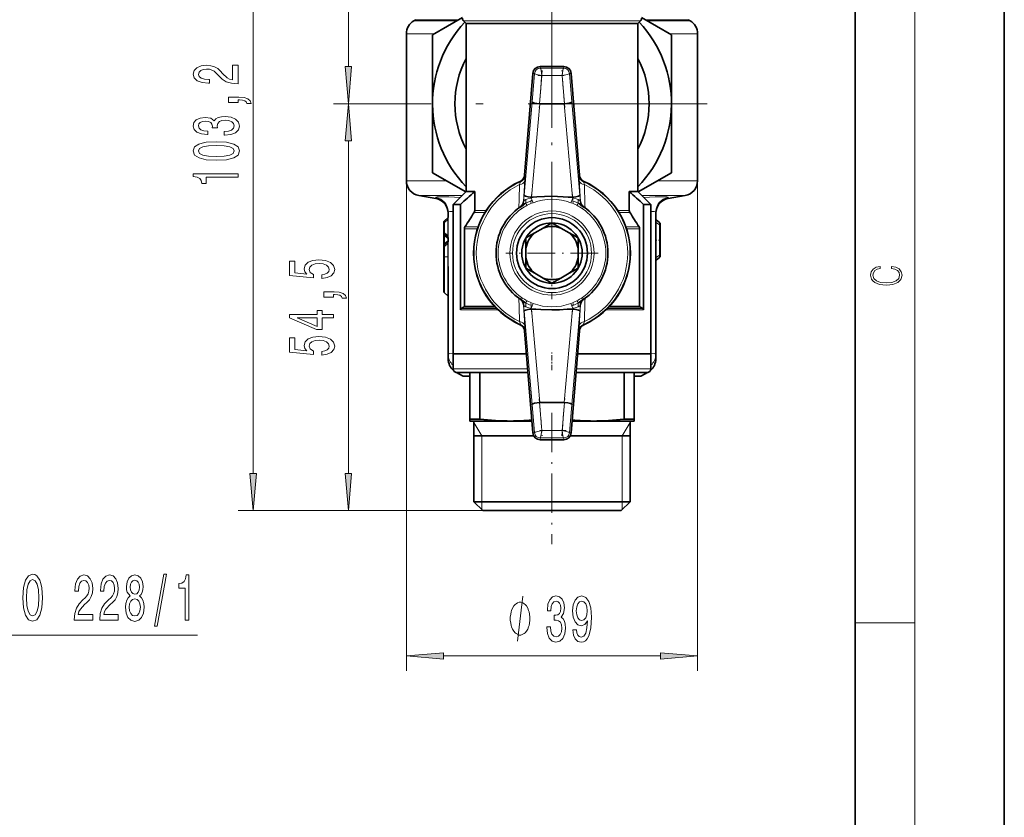
# Model space of a CAD drawing. Extents: x 0 to 210, y 0 to 297.
# Drawn here: x 144 to 210, y 135 to 189 of the extents above; entities that cross this region are included whole.
import ezdxf

# ---------------------------------------------------------------- set-up
doc = ezdxf.new("R2010")
doc.units = 0
doc.linetypes.add('DASHDOT', pattern=[18.5, 12, -3, 0.5, -3])

msp = doc.modelspace()

# ---------------------------------------------------------------- linework, layer by layer
at = {"color": 7, "lineweight": 35}
for p, q in [((210, 0), (210, 297)), ((200, 10), (200, 287)), ((170.580215, 188.894989), (170.455215, 188.822815)), ((171.705215, 187.879822), (173.705078, 189.034439)), ((173.955154, 188.636093), (173.778442, 188.81282)), ((173.955154, 188.636093), (179.705215, 188.636093)), ((173.955154, 177.386017), (173.955154, 188.636093)), ((179.705215, 188.636093), (185.455276, 188.636093)), ((185.455276, 188.636093), (185.631989, 188.81282)), ((185.455276, 177.386017), (185.455276, 188.636093)), ((187.705215, 187.879822), (185.705383, 189.034424)), ((188.830215, 188.894989), (188.955215, 188.822815)), ((169.955215, 187.956802), (169.955215, 178.100113)), ((189.455215, 187.956802), (189.455215, 178.100113)), ((171.705215, 187.879822), (171.705215, 183.261017)), ((187.705215, 187.879822), (187.705215, 183.261017)), ((180.493805, 185.761017), (178.916626, 185.761017)), ((178.418228, 185.301086), (177.869461, 178.47583)), ((181.54097, 178.47583), (180.992203, 185.301086)), ((171.705215, 178.642212), (171.705215, 183.261017)), ((178.869766, 183.261658), (178.885269, 183.261017)), ((178.885269, 183.261017), (180.525162, 183.261017)), ((180.540665, 183.261658), (180.525162, 183.261017)), ((187.705215, 178.642212), (187.705215, 183.261017)), ((171.705215, 178.642212), (173.928055, 177.358856)), ((187.705215, 178.642212), (185.482376, 177.358856)), ((171.928864, 176.91301), (170.78157, 177.115311)), ((173.955215, 177.386017), (173.080124, 176.510925)), ((174.527069, 177.386017), (173.955154, 177.386017)), ((174.527069, 176.104919), (174.527069, 177.386017)), ((178.323471, 177.011658), (178.338974, 177.011017)), ((178.338974, 177.011017), (178.441803, 177.011017)), ((180.968628, 177.011017), (181.071457, 177.011017)), ((181.08696, 177.011658), (181.071457, 177.011017)), ((184.883362, 176.104919), (184.883362, 177.386017)), ((185.455276, 177.386017), (184.883362, 177.386017)), ((185.455215, 177.386017), (186.330307, 176.510925)), ((187.481567, 176.91301), (188.62886, 177.115311)), ((173.569962, 176.510956), (173.080154, 176.510956)), ((173.080154, 166.511017), (173.080154, 176.510956)), ((173.570023, 169.453278), (173.569962, 176.510956)), ((185.840408, 169.453278), (185.840469, 176.510956)), ((186.330276, 176.510956), (185.840469, 176.510956)), ((186.330276, 166.511017), (186.330276, 176.510956)), ((172.508804, 175.430984), (172.73735, 175.622757)), ((172.755219, 175.999588), (172.755219, 175.646454)), ((186.655212, 175.999588), (186.655212, 166.466064)), ((186.897568, 175.306061), (186.674438, 175.480392)), ((172.455215, 174.62471), (172.455215, 175.316071)), ((172.455215, 174.62471), (172.455215, 175.316071)), ((173.840805, 169.713089), (173.840805, 174.888412)), ((178.551682, 174.615753), (179.108749, 174.937378)), ((179.108749, 174.937378), (179.705215, 175.281738)), ((180.301666, 174.937378), (179.705215, 175.281738)), ((180.301666, 174.937378), (180.858765, 174.615738)), ((185.569626, 169.713089), (185.569626, 174.888412)), ((186.955215, 175.187851), (186.955215, 175.057739)), ((186.955215, 175.057739), (186.955215, 173.214294)), ((172.455215, 174.624603), (172.455215, 174.433197)), ((172.455215, 173.892578), (172.455215, 174.433197)), ((172.508804, 174.509811), (172.73735, 174.318024)), ((172.755219, 174.294327), (172.755219, 174.031464)), ((178.551682, 174.615753), (177.955215, 174.271378)), ((177.955215, 173.582642), (177.955215, 174.271378)), ((180.858765, 174.615738), (181.455215, 174.271378)), ((181.455215, 173.582657), (181.455215, 174.271378)), ((172.455215, 173.892578), (172.455215, 173.701172)), ((172.455215, 173.011017), (172.455215, 173.701065)), ((172.508804, 173.815979), (172.73735, 174.007767)), ((177.955215, 172.939392), (177.955215, 173.582642)), ((181.455215, 173.582657), (181.455215, 172.939377)), ((172.455215, 170.705963), (172.455215, 173.011017)), ((177.955215, 172.939392), (177.955215, 172.250656)), ((181.455215, 172.939377), (181.455215, 172.250656)), ((186.897568, 172.965973), (186.674438, 172.791641)), ((186.955215, 173.084183), (186.955215, 173.214294)), ((172.755219, 172.361481), (172.755219, 166.46608)), ((178.551682, 171.906281), (177.955215, 172.250656)), ((180.858765, 171.906296), (181.455215, 172.250656)), ((179.108749, 171.584656), (178.551682, 171.906281)), ((179.108749, 171.584656), (179.705215, 171.240295)), ((180.301666, 171.584656), (179.705215, 171.240295)), ((180.858765, 171.906296), (180.301666, 171.584656)), ((172.508804, 170.591049), (172.73735, 170.399277)), ((173.623978, 169.539886), (173.786484, 169.626495)), ((178.323471, 169.510376), (178.338974, 169.511017)), ((178.338974, 169.511017), (178.441803, 169.511017)), ((180.968628, 169.511017), (181.071457, 169.511017)), ((181.08696, 169.510376), (181.071457, 169.511017)), ((185.786453, 169.539886), (185.623947, 169.626495)), ((177.869461, 168.046204), (178.418228, 161.220947)), ((180.992203, 161.220947), (181.54097, 168.046204)), ((172.755219, 166.1595), (172.755219, 166.46608)), ((173.080154, 166.511017), (177.992889, 166.511017)), ((177.992889, 166.511017), (173.080215, 166.511017)), ((173.080215, 165.511017), (173.080215, 166.511017)), ((181.417542, 166.511017), (186.330276, 166.511017)), ((185.442627, 166.511017), (181.417542, 166.511017)), ((186.330215, 166.511017), (185.442627, 166.511017)), ((186.330215, 165.511017), (186.330215, 166.511017)), ((186.655212, 166.466064), (186.655212, 166.1595)), ((173.705215, 165.033661), (173.310013, 165.261841)), ((176.517715, 165.261017), (173.330215, 165.261017)), ((173.742538, 165.011017), (173.705215, 165.033661)), ((174.205307, 165.011017), (173.742538, 165.011017)), ((174.205215, 165.261017), (174.205215, 162.144989)), ((174.878555, 165.261017), (174.878555, 162.144989)), ((178.093399, 165.261017), (176.517715, 165.261017)), ((185.22612, 165.261017), (181.317032, 165.261017)), ((184.531876, 165.261017), (184.531876, 162.144989)), ((185.667892, 165.011017), (185.205124, 165.011017)), ((185.205215, 165.261017), (185.205215, 162.144989)), ((186.080215, 165.261017), (185.22612, 165.261017)), ((185.667892, 165.011017), (185.705215, 165.033661)), ((185.705215, 165.033661), (186.100418, 165.261841)), ((178.869766, 163.260376), (178.885269, 163.261017)), ((178.885269, 163.261017), (180.525162, 163.261017)), ((180.540665, 163.260376), (180.525162, 163.261017)), ((174.205215, 162.011017), (174.205215, 162.144989)), ((174.878555, 162.144989), (174.205215, 162.144989)), ((174.205215, 162.011017), (176.955215, 162.011017)), ((174.480209, 162.011017), (174.480209, 159.661011)), ((174.480209, 162.011017), (174.480209, 156.598511)), ((174.480209, 162.011017), (174.480209, 156.598511)), ((176.955215, 162.011017), (178.354706, 162.011017)), ((181.055725, 162.011017), (182.455215, 162.011017)), ((182.455215, 162.011017), (185.205215, 162.011017)), ((185.205215, 162.144989), (184.531876, 162.144989)), ((184.930222, 162.011017), (184.930222, 156.598511)), ((185.205215, 162.144989), (185.205215, 162.011017)), ((174.480209, 161.011017), (178.483612, 161.011017)), ((180.926819, 161.011017), (184.930222, 161.011017)), ((178.916626, 160.761017), (180.493805, 160.761017)), ((174.480209, 156.598511), (177.092712, 156.598511)), ((175.067719, 156.011017), (174.480209, 156.598511)), ((175.067719, 156.011017), (174.480209, 156.598511)), ((177.092712, 156.598511), (179.705215, 156.598511)), ((184.230194, 156.598511), (179.705215, 156.598511)), ((184.230194, 156.598511), (184.930222, 156.598511)), ((184.342712, 156.011017), (184.930222, 156.598511)), ((175.067719, 156.011017), (177.386459, 156.011017)), ((177.386459, 156.011017), (183.721405, 156.011017)), ((183.721405, 156.011017), (184.342712, 156.011017))]:
    msp.add_line(p, q, dxfattribs=at)
at = {"color": 7, "lineweight": 13}
for p, q in [((204, 6), (204, 291)), ((159.687881, 158.501495), (159.687881, 205.120529)), ((166.065811, 185.751511), (166.065811, 205.120529)), ((170.455215, 188.822815), (173.338547, 188.822815)), ((170.580215, 188.894989), (173.463547, 188.894989)), ((173.778442, 188.81282), (179.705215, 188.81282)), ((179.705215, 188.81282), (185.631989, 188.81282)), ((185.946884, 188.894989), (188.830215, 188.894989)), ((186.071884, 188.822815), (188.955215, 188.822815)), ((169.955215, 187.956802), (171.838547, 187.956802)), ((187.571869, 187.956802), (189.455215, 187.956802)), ((178.916626, 185.761017), (178.916626, 185.6474)), ((180.493805, 185.6474), (178.916626, 185.6474)), ((180.493805, 185.761017), (180.493805, 185.6474)), ((178.531479, 185.291977), (178.37915, 183.397369)), ((178.418228, 185.301086), (178.531479, 185.291977)), ((179.021393, 185.147476), (178.869766, 183.261658)), ((180.389038, 185.147476), (179.021393, 185.147476)), ((180.540665, 183.261658), (180.389038, 185.147476)), ((180.992203, 185.301086), (180.878952, 185.291977)), ((181.031281, 183.397369), (180.878952, 185.291977)), ((178.37915, 183.397369), (177.83284, 177.147369)), ((181.031281, 183.397369), (181.577591, 177.147369)), ((171.580215, 183.261017), (165.065811, 183.261017)), ((169.305237, 183.261017), (165.065811, 183.261017)), ((178.885269, 183.261017), (178.338974, 177.011017)), ((180.525162, 183.261017), (181.071457, 177.011017)), ((166.065811, 158.501495), (166.065811, 180.770538)), ((169.955215, 178.100113), (169.955215, 145.272034)), ((172.644165, 178.100113), (169.955215, 178.100113)), ((177.602371, 178.037201), (177.574066, 178.059006)), ((177.792496, 176.720871), (177.884918, 178.126389)), ((177.899246, 178.454681), (177.869461, 178.47583)), ((181.511185, 178.454681), (181.54097, 178.47583)), ((181.617935, 176.720871), (181.525513, 178.126389)), ((181.80806, 178.037201), (181.836365, 178.059006)), ((189.455215, 178.100113), (186.766266, 178.100113)), ((189.455215, 178.100113), (189.455215, 145.272034)), ((173.684509, 177.115311), (170.78157, 177.115311)), ((171.928864, 176.91301), (171.920456, 176.98439)), ((177.798904, 176.725266), (177.83284, 177.147369)), ((178.319931, 176.967728), (178.323471, 177.011658)), ((178.386917, 176.788483), (178.319931, 176.967728)), ((178.443695, 176.636536), (178.386917, 176.788483)), ((180.966736, 176.636536), (181.023514, 176.788483)), ((181.023514, 176.788483), (181.0905, 176.967728)), ((181.08696, 177.011658), (181.0905, 176.967728)), ((181.611526, 176.725266), (181.577591, 177.147369)), ((188.62886, 177.115311), (185.725906, 177.115311)), ((187.489975, 176.98439), (187.481567, 176.91301)), ((175.292206, 176.104919), (174.527069, 176.104919)), ((177.588074, 176.356018), (177.609482, 176.324738)), ((177.609482, 176.324738), (177.67067, 176.235275)), ((177.798904, 176.725266), (177.792496, 176.720871)), ((178.045013, 176.459351), (177.933578, 176.602264)), ((181.365417, 176.459351), (181.476852, 176.602264)), ((181.617935, 176.720871), (181.611526, 176.725266)), ((181.800949, 176.324738), (181.739761, 176.235275)), ((181.822357, 176.356018), (181.800949, 176.324738)), ((184.883362, 176.104919), (184.118225, 176.104919)), ((172.508804, 175.316071), (172.738678, 175.508957)), ((172.738678, 175.508957), (172.7565, 175.508957)), ((172.738678, 175.508957), (172.738678, 174.431824)), ((172.755219, 175.646454), (172.7565, 175.508957)), ((172.7565, 175.508957), (172.7565, 174.431824)), ((174.489914, 175.979919), (175.214111, 175.979919)), ((184.19632, 175.979919), (184.920517, 175.979919)), ((186.674438, 175.480392), (186.674438, 175.298599)), ((172.455215, 175.316071), (172.508804, 175.316071)), ((172.508804, 174.62471), (172.508804, 175.316071)), ((174.713821, 174.888412), (173.840805, 174.888412)), ((173.877228, 175.013412), (174.756317, 175.013412)), ((184.654114, 175.013412), (185.533203, 175.013412)), ((185.569626, 174.888412), (184.696609, 174.888412)), ((186.674438, 175.298599), (186.674438, 172.973434)), ((186.897568, 175.15506), (186.674438, 175.298599)), ((186.897568, 175.306061), (186.897568, 175.15506)), ((186.897568, 175.15506), (186.897568, 173.116974)), ((172.455215, 174.62471), (172.508804, 174.62471)), ((172.455215, 174.433197), (172.508804, 174.433197)), ((172.508804, 174.62471), (172.738678, 174.431824)), ((172.508804, 173.892578), (172.508804, 174.433197)), ((172.508804, 174.433197), (172.73735, 174.241425)), ((172.73735, 174.084366), (172.73735, 174.241425)), ((172.73735, 174.241425), (172.755219, 174.241425)), ((172.738678, 174.431824), (172.7565, 174.431824)), ((172.7565, 174.431824), (172.755219, 174.294327)), ((172.455215, 173.892578), (172.508804, 173.892578)), ((172.455215, 173.701065), (172.508804, 173.701065)), ((172.508804, 173.892578), (172.73735, 174.084366)), ((172.508804, 173.701065), (172.738678, 173.893951)), ((172.508804, 173.011017), (172.508804, 173.701065)), ((172.73735, 174.084366), (172.755219, 174.084366)), ((172.738678, 173.893951), (172.7565, 173.893951)), ((172.738678, 173.893951), (172.738678, 173.011017)), ((172.755219, 174.031464), (172.7565, 173.893951)), ((172.7565, 173.893951), (172.7565, 173.011017)), ((172.455215, 173.011017), (172.508804, 173.011017)), ((172.508804, 170.591049), (172.508804, 173.011017)), ((172.508804, 173.011017), (172.738678, 173.011017)), ((172.738678, 173.011017), (172.73735, 172.370865)), ((172.738678, 173.011017), (172.7565, 173.011017)), ((172.7565, 173.011017), (172.755219, 172.361481)), ((186.897568, 173.116974), (186.674438, 172.973434)), ((186.674438, 172.973434), (186.674438, 172.791641)), ((186.897568, 172.965973), (186.897568, 173.116974)), ((172.73735, 170.399277), (172.73735, 172.370865)), ((177.588074, 170.166016), (177.609482, 170.197296)), ((177.609482, 170.197296), (177.67067, 170.286758)), ((181.800949, 170.197296), (181.739761, 170.286758)), ((181.822357, 170.166016), (181.800949, 170.197296)), ((173.623978, 169.539886), (176.00174, 169.539886)), ((173.786484, 169.626495), (175.916718, 169.626495)), ((175.835495, 169.713089), (173.840805, 169.713089)), ((177.884918, 168.39563), (177.792496, 169.801224)), ((177.792496, 169.801163), (177.798904, 169.796768)), ((177.798904, 169.796768), (177.83284, 169.374664)), ((178.045013, 170.062683), (177.933578, 169.919769)), ((178.386917, 169.733536), (178.319931, 169.554306)), ((178.323471, 169.510376), (178.319931, 169.554306)), ((178.885269, 163.261017), (178.338974, 169.511017)), ((178.443695, 169.885483), (178.386917, 169.733536)), ((180.525162, 163.261017), (181.071457, 169.511017)), ((180.966736, 169.885483), (181.023514, 169.733536)), ((181.023514, 169.733536), (181.0905, 169.554306)), ((181.08696, 169.510376), (181.0905, 169.554306)), ((181.365417, 170.062683), (181.476852, 169.919769)), ((181.525513, 168.39563), (181.617935, 169.801163)), ((181.611526, 169.796768), (181.577591, 169.374664)), ((181.611526, 169.796768), (181.617935, 169.801163)), ((183.408691, 169.539886), (185.786453, 169.539886)), ((183.493713, 169.626495), (185.623947, 169.626495)), ((185.569626, 169.713089), (183.574936, 169.713089)), ((176.090851, 169.453278), (173.569962, 169.453278)), ((178.37915, 163.124664), (177.83284, 169.374664)), ((181.031281, 163.124664), (181.577591, 169.374664)), ((185.840469, 169.453278), (183.31958, 169.453278)), ((177.602371, 168.484833), (177.574066, 168.463028)), ((181.80806, 168.484833), (181.836365, 168.463028)), ((177.899246, 168.067352), (177.869461, 168.046204)), ((181.511185, 168.067352), (181.54097, 168.046204)), ((172.756577, 166.477051), (172.755219, 166.466064)), ((186.655212, 166.466064), (186.653854, 166.477051)), ((176.392715, 165.511017), (173.080215, 165.511017)), ((173.705215, 165.033661), (174.205292, 165.033661)), ((178.073288, 165.511017), (176.392715, 165.511017)), ((185.442627, 165.511017), (181.337143, 165.511017)), ((185.205124, 165.033661), (185.705215, 165.033661)), ((186.330215, 165.511017), (185.442627, 165.511017)), ((178.37915, 163.124664), (178.531479, 161.230042)), ((178.869766, 163.260376), (179.021393, 161.374542)), ((180.389038, 161.374542), (180.540665, 163.260376)), ((180.878952, 161.230042), (181.031281, 163.124664)), ((175.005219, 161.011017), (174.480209, 161.920349)), ((184.405212, 161.011017), (184.930222, 161.920349)), ((175.005219, 161.011017), (175.005219, 156.598511)), ((178.418228, 161.220947), (178.531479, 161.230042)), ((179.021393, 161.374542), (180.389038, 161.374542)), ((180.992203, 161.220947), (180.878952, 161.230042)), ((184.405212, 161.011017), (184.405212, 156.598511)), ((178.916626, 160.874634), (180.493805, 160.874634)), ((178.916626, 160.761017), (178.916626, 160.874634)), ((180.493805, 160.761017), (180.493805, 160.874634)), ((175.005219, 156.598511), (175.005219, 156.073532)), ((184.405212, 156.598511), (184.405212, 156.073532)), ((175.067719, 156.011017), (158.687881, 156.011017)), ((175.067719, 156.011017), (165.065811, 156.011017)), ((200, 148.5), (204, 148.5)), ((131.672714, 147.674438), (155.967682, 147.674438)), ((172.445709, 146.272034), (186.964722, 146.272034))]:
    msp.add_line(p, q, dxfattribs=at)
at = {"color": 7, "linetype": 'DASHDOT', "lineweight": 13}
for p, q in [((179.705215, 193.660995), (179.705215, 172.861038)), ((190.105194, 183.261017), (169.305237, 183.261017))]:
    msp.add_line(p, q, dxfattribs=at)
at = {"color": 7, "linetype": 'DASHDOT', "lineweight": 13, "ltscale": 0.053787}
msp.add_line((179.705215, 188.810303), (179.705215, 190.961777), dxfattribs=at)
at = {"color": 7, "linetype": 'DASHDOT', "lineweight": 13, "ltscale": 0.375936}
msp.add_line((179.705215, 174.851791), (179.705215, 189.889221), dxfattribs=at)
at = {"color": 7, "linetype": 'DASHDOT', "lineweight": 13, "ltscale": 0.062288}
for p, q in [((179.049576, 185.498016), (178.849899, 183.014526)), ((180.560532, 183.014526), (180.360855, 185.498016)), ((178.849899, 163.507507), (179.049576, 161.024017))]:
    msp.add_line(p, q, dxfattribs=at)
at = {"color": 7, "linetype": 'DASHDOT', "lineweight": 13, "ltscale": 0.047315}
msp.add_line((178.758911, 185.147476), (180.65152, 185.147476), dxfattribs=at)
at = {"color": 7, "linetype": 'DASHDOT', "lineweight": 13, "ltscale": 0.013884}
for p, q in [((178.293503, 176.639069), (178.338013, 177.192627)), ((181.072418, 177.192627), (181.116928, 176.639069)), ((178.338013, 169.329407), (178.293503, 169.882965)), ((181.116928, 169.882965), (181.072418, 169.329407))]:
    msp.add_line(p, q, dxfattribs=at)
at = {"color": 7, "linetype": 'DASHDOT', "lineweight": 13, "ltscale": 0.154375}
for p, q in [((179.705215, 176.348511), (179.705215, 170.173523)), ((182.792709, 173.261017), (176.617722, 173.261017))]:
    msp.add_line(p, q, dxfattribs=at)
at = {"color": 7, "linetype": 'DASHDOT', "lineweight": 13, "ltscale": 0.009}
msp.add_line((186.625214, 174.136017), (186.985214, 174.136017), dxfattribs=at)
at = {"color": 7, "linetype": 'DASHDOT', "lineweight": 13, "ltscale": 0.006896}
msp.add_line((172.485809, 173.011017), (172.761658, 173.011017), dxfattribs=at)
at = {"color": 7, "linetype": 'DASHDOT', "lineweight": 13, "ltscale": 0.03}
msp.add_line((179.705215, 165.411011), (179.705215, 166.611023), dxfattribs=at)
at = {"color": 7, "linetype": 'DASHDOT', "lineweight": 13, "ltscale": 0.062314}
msp.add_line((180.36084, 161.023926), (180.560608, 163.508484), dxfattribs=at)
at = {"color": 7, "linetype": 'DASHDOT', "lineweight": 13, "ltscale": 0.219613}
msp.add_line((179.705215, 162.552292), (179.705215, 153.767792), dxfattribs=at)
at = {"color": 7, "linetype": 'DASHDOT', "lineweight": 13, "ltscale": 0.047323}
msp.add_line((180.65155, 161.374542), (178.758636, 161.374542), dxfattribs=at)
at = {"color": 7, "lineweight": 13}
for points in [[(158.687881, 184.600937), (158.687881, 185.838104), (158.316132, 185.838104), (158.316132, 184.860291), (158.112946, 184.914764), (157.944366, 185.008133), (157.637451, 185.296036), (157.507767, 185.449051), (157.321884, 185.620239), (157.105743, 185.742142), (156.850708, 185.812164), (156.561081, 185.838104), (156.197968, 185.794006), (155.912659, 185.672119), (155.73111, 185.485367), (155.66626, 185.244156), (155.739746, 184.995163), (155.942932, 184.805832), (156.267136, 184.683929), (156.695084, 184.642426), (156.7556, 184.642426), (156.7556, 184.878448), (156.721024, 184.878448), (156.427078, 184.901794), (156.210938, 184.971817), (156.072601, 185.083344), (156.025055, 185.231186), (156.068283, 185.381622), (156.176361, 185.493149), (156.34494, 185.565765), (156.556763, 185.591705), (156.7556, 185.573547), (156.924194, 185.524277), (157.071167, 185.441269), (157.200851, 185.327148), (157.339172, 185.174133), (157.607193, 184.919952), (157.892487, 184.740982), (158.238312, 184.634644), (158.674911, 184.600937)], [(165.847916, 185.751511), (166.065811, 183.261017), (166.283707, 185.751511)], [(158.687881, 183.34343), (158.687881, 183.517212), (158.77002, 183.517212), (158.977509, 183.504242), (159.124481, 183.462738), (159.219574, 183.390121), (159.267136, 183.281189), (159.561081, 183.281189), (159.491913, 183.460159), (159.33197, 183.592422), (159.076935, 183.672836), (158.735428, 183.701355), (158.039459, 183.701355), (158.039459, 183.34343)], [(166.283707, 180.770538), (166.065811, 183.261017), (165.847916, 180.770538)], [(157.745514, 181.15741), (157.775772, 181.15741), (158.190765, 181.198914), (158.501999, 181.320816), (158.700851, 181.512741), (158.774338, 181.766922), (158.700851, 182.036667), (158.510651, 182.238968), (158.208054, 182.368652), (157.819, 182.415344), (157.563965, 182.394592), (157.356476, 182.337524), (157.196533, 182.244156), (157.079819, 182.119659), (156.846375, 182.288254), (156.474625, 182.3479), (156.137451, 182.309006), (155.882401, 182.197479), (155.722458, 182.015915), (155.66626, 181.766922), (155.735428, 181.533493), (155.925629, 181.354538), (156.228226, 181.237823), (156.630249, 181.198914), (156.660507, 181.198914), (156.660507, 181.429749), (156.38385, 181.4505), (156.184998, 181.517929), (156.063965, 181.626862), (156.020737, 181.779892), (156.055313, 181.914764), (156.146088, 182.013321), (156.29306, 182.072983), (156.491913, 182.096313), (156.703735, 182.072983), (156.846375, 182.010727), (156.932831, 181.901794), (156.958771, 181.753952), (156.954453, 181.652802), (157.295944, 181.652802), (157.287308, 181.779892), (157.326202, 181.943298), (157.429962, 182.065201), (157.598541, 182.137817), (157.819, 182.163757), (158.069733, 182.135223), (158.2556, 182.060013), (158.372314, 181.940704), (158.411224, 181.782486), (158.367996, 181.61908), (158.238312, 181.499771), (158.030823, 181.424561), (157.745514, 181.396027)], [(157.222458, 179.474564), (157.901138, 179.513458), (158.385284, 179.635361), (158.67923, 179.829895), (158.774338, 180.09964), (158.67923, 180.366776), (158.385284, 180.56131), (157.901138, 180.680618), (157.222458, 180.722107), (156.548111, 180.680618), (156.280106, 180.631332), (156.059631, 180.56131), (155.765686, 180.366776), (155.66626, 180.09964), (155.765686, 179.829895), (156.063965, 179.635361), (156.548111, 179.513458)], [(157.222458, 179.723557), (156.699402, 179.744308), (156.323334, 179.809143), (156.102875, 179.925858), (156.025055, 180.09964), (156.102875, 180.270813), (156.323334, 180.387527), (156.699402, 180.452377), (157.222458, 180.473114), (157.749847, 180.452377), (158.125916, 180.387527), (158.346375, 180.270813), (158.419876, 180.09964), (158.346375, 179.925858), (158.125916, 179.809143), (157.749847, 179.744308)], [(158.687881, 178.341568), (158.687881, 178.577591), (155.66626, 178.577591), (155.66626, 178.401215), (155.929962, 178.354538), (156.107193, 178.261154), (156.210938, 178.118515), (156.245514, 177.921387), (156.552429, 177.921387), (156.552429, 178.341568)], [(164.283386, 171.55986), (164.637863, 171.616928), (164.91452, 171.744019), (165.087433, 171.930756), (165.152267, 172.169373), (165.074463, 172.431335), (164.86264, 172.63623), (164.525467, 172.765915), (164.093185, 172.815201), (163.691177, 172.771103), (163.37561, 172.646606), (163.17244, 172.452087), (163.098953, 172.2005), (163.150818, 172.005981), (163.293472, 171.855545), (162.485123, 171.928162), (162.485123, 172.716644), (162.130646, 172.716644), (162.130646, 171.754395), (163.721436, 171.61174), (163.721436, 171.819229), (163.518265, 171.969666), (163.444778, 172.161591), (163.492325, 172.327591), (163.630646, 172.454681), (163.842468, 172.53508), (164.114807, 172.563614), (164.387131, 172.53508), (164.598953, 172.452087), (164.732956, 172.324997), (164.780502, 172.161591), (164.750244, 172.024124), (164.650818, 171.917786), (164.495209, 171.839981), (164.283386, 171.801071)], [(202.439102, 172.234772), (202.669983, 172.193054), (202.842438, 172.099167), (202.948151, 171.959396), (202.984299, 171.779984), (202.925888, 171.563004), (202.753433, 171.400284), (202.469696, 171.295975), (202.085831, 171.260513), (201.707535, 171.295975), (201.432144, 171.398193), (201.262466, 171.558838), (201.204056, 171.775803), (201.237427, 171.946884), (201.332016, 172.082489), (201.482224, 172.176361), (201.676941, 172.220169), (201.676941, 172.355774), (201.415466, 172.30571), (201.215179, 172.186798), (201.087219, 172.007385), (201.039932, 171.775803), (201.112259, 171.504593), (201.198486, 171.391937), (201.3181, 171.295975), (201.646332, 171.164536), (201.854965, 171.129074), (202.088623, 171.118637), (202.327835, 171.129074), (202.536453, 171.164536), (202.870255, 171.293884), (203.078888, 171.500427), (203.148422, 171.771637), (203.098358, 172.011551), (202.962051, 172.195145), (202.739517, 172.316147), (202.439102, 172.370377)], [(165.065811, 170.312744), (165.065811, 170.486526), (165.147949, 170.486526), (165.355438, 170.473557), (165.502411, 170.432053), (165.597504, 170.359436), (165.645065, 170.250504), (165.939011, 170.250504), (165.869843, 170.429459), (165.7099, 170.561737), (165.454865, 170.642136), (165.113358, 170.67067), (164.417389, 170.67067), (164.417389, 170.312744)], [(165.065811, 168.922974), (165.065811, 169.156403), (164.322296, 169.156403), (164.322296, 169.413177), (163.976471, 169.413177), (163.976471, 169.156403), (162.130646, 169.156403), (162.130646, 168.92038), (163.941895, 168.131912), (164.322296, 168.131912), (164.322296, 168.922974)], [(163.976471, 168.349777), (162.632095, 168.922974), (163.976471, 168.922974)], [(164.283386, 166.42572), (164.637863, 166.482773), (164.91452, 166.609863), (165.087433, 166.7966), (165.152267, 167.035217), (165.074463, 167.29718), (164.86264, 167.502075), (164.525467, 167.63176), (164.093185, 167.681046), (163.691177, 167.636948), (163.37561, 167.512451), (163.17244, 167.317932), (163.098953, 167.066345), (163.150818, 166.871826), (163.293472, 166.72139), (162.485123, 166.794006), (162.485123, 167.582489), (162.130646, 167.582489), (162.130646, 166.620239), (163.721436, 166.477585), (163.721436, 166.685074), (163.518265, 166.83551), (163.444778, 167.027435), (163.492325, 167.193436), (163.630646, 167.320526), (163.842468, 167.400925), (164.114807, 167.429459), (164.387131, 167.400925), (164.598953, 167.317932), (164.732956, 167.190842), (164.780502, 167.027435), (164.750244, 166.889984), (164.650818, 166.783646), (164.495209, 166.705826), (164.283386, 166.666931)], [(159.469986, 158.501495), (159.687881, 156.011017), (159.905777, 158.501495)], [(165.847916, 158.501495), (166.065811, 156.011017), (166.283707, 158.501495)], [(144.252121, 150.174438), (144.298813, 149.500076), (144.433685, 149.00296), (144.643768, 148.696045), (144.918701, 148.5923), (145.191025, 148.696045), (145.403702, 149.00296), (145.53598, 149.500076), (145.585266, 150.174438), (145.53598, 150.844452), (145.478928, 151.116791), (145.403702, 151.341583), (145.191025, 151.648499), (145.06134, 151.726303), (144.918701, 151.756561), (144.641174, 151.648499), (144.431091, 151.345901), (144.298813, 150.848785)], [(147.708603, 148.674438), (148.945786, 148.674438), (148.945786, 149.046188), (147.967972, 149.046188), (148.02243, 149.249359), (148.115814, 149.417938), (148.403717, 149.724869), (148.556732, 149.854553), (148.727921, 150.040421), (148.849823, 150.256561), (148.919846, 150.511612), (148.945786, 150.801239), (148.901688, 151.164337), (148.779785, 151.449646), (148.593048, 151.631195), (148.351837, 151.696045), (148.102844, 151.622559), (147.913513, 151.419388), (147.791595, 151.095184), (147.750107, 150.667221), (147.750107, 150.606705), (147.98613, 150.606705), (147.98613, 150.641296), (148.009476, 150.935242), (148.079498, 151.151367), (148.191025, 151.289703), (148.338867, 151.33725), (148.489304, 151.294022), (148.60083, 151.185959), (148.673447, 151.017365), (148.699387, 150.805557), (148.681229, 150.606705), (148.631958, 150.43811), (148.54895, 150.291138), (148.43483, 150.161469), (148.281799, 150.023132), (148.027618, 149.755127), (147.848663, 149.469818), (147.742325, 149.123993), (147.708603, 148.687408)], [(149.419983, 148.674438), (150.657166, 148.674438), (150.657166, 149.046188), (149.679352, 149.046188), (149.733826, 149.249359), (149.827194, 149.417938), (150.115097, 149.724869), (150.268112, 149.854553), (150.439301, 150.040421), (150.561203, 150.256561), (150.631226, 150.511612), (150.657166, 150.801239), (150.613068, 151.164337), (150.49118, 151.449646), (150.304428, 151.631195), (150.063217, 151.696045), (149.814224, 151.622559), (149.624893, 151.419388), (149.502991, 151.095184), (149.461487, 150.667221), (149.461487, 150.606705), (149.69751, 150.606705), (149.69751, 150.641296), (149.720856, 150.935242), (149.790894, 151.151367), (149.902405, 151.289703), (150.050247, 151.33725), (150.200684, 151.294022), (150.31221, 151.185959), (150.384827, 151.017365), (150.410767, 150.805557), (150.392609, 150.606705), (150.343338, 150.43811), (150.260345, 150.291138), (150.14621, 150.161469), (149.993195, 150.023132), (149.739014, 149.755127), (149.560043, 149.469818), (149.453705, 149.123993), (149.419983, 148.687408)], [(151.442612, 150.291138), (151.310333, 150.170105), (151.219559, 150.001526), (151.162506, 149.789703), (151.144348, 149.534668), (151.185837, 149.149933), (151.305145, 148.851669), (151.49968, 148.661469), (151.764221, 148.587982), (152.026184, 148.661469), (152.220703, 148.851669), (152.340027, 149.149933), (152.384109, 149.534668), (152.363358, 149.789703), (152.308899, 150.001526), (152.215515, 150.170105), (152.085846, 150.291138), (152.18959, 150.394897), (152.262207, 150.537537), (152.306305, 150.710449), (152.321869, 150.922272), (152.280365, 151.229187), (152.171432, 151.475586), (151.995056, 151.635529), (151.764221, 151.696045), (151.530792, 151.635529), (151.354431, 151.475586), (151.242905, 151.229187), (151.203995, 150.922272), (151.216965, 150.710449), (151.261063, 150.537537)], [(153.070999, 148.272415), (153.249969, 148.272415), (153.877625, 151.756561), (153.696075, 151.756561)], [(155.140305, 148.674438), (155.376328, 148.674438), (155.376328, 151.696045), (155.199966, 151.696045), (155.153275, 151.432358), (155.059906, 151.255127), (154.917252, 151.151367), (154.720139, 151.116791), (154.720139, 150.809875), (155.140305, 150.809875)], [(144.501114, 150.174438), (144.529648, 150.697479), (144.615234, 151.082214), (144.747513, 151.315643), (144.918701, 151.397766), (145.08728, 151.315643), (145.219559, 151.077881), (145.305145, 150.693161), (145.336273, 150.174438), (145.305145, 149.651367), (145.219559, 149.266647), (145.08728, 149.033218), (144.918701, 148.955414), (144.747513, 149.033218), (144.615234, 149.266647), (144.529648, 149.647049)], [(151.450394, 150.887695), (151.471146, 151.077881), (151.533386, 151.224869), (151.631958, 151.315643), (151.764221, 151.35022), (151.893906, 151.315643), (151.992462, 151.224869), (152.054718, 151.077881), (152.078064, 150.887695), (152.054718, 150.693161), (151.992462, 150.54187), (151.893906, 150.442444), (151.764221, 150.412186), (151.631958, 150.446762), (151.533386, 150.54187), (151.471146, 150.693161)], [(151.393341, 149.543304), (151.416672, 149.772415), (151.491898, 149.945328), (151.608612, 150.057709), (151.764221, 150.096619), (151.917252, 150.057709), (152.033966, 149.945328), (152.109192, 149.772415), (152.135117, 149.543304), (152.109192, 149.296906), (152.033966, 149.111023), (151.917252, 148.98999), (151.764221, 148.95108), (151.608612, 148.98999), (151.491898, 149.111023), (151.416672, 149.296906)], [(178.228836, 148.772034), (178.228836, 148.87204), (178.198837, 149.072037), (178.168839, 149.222046), (178.138824, 149.322037), (178.078827, 149.472046), (177.988831, 149.62204), (177.898834, 149.722046), (177.838837, 149.772034), (177.748825, 149.822037), (177.62883, 149.87204), (177.568832, 149.87204), (177.508835, 149.87204), (177.388824, 149.822037), (177.298828, 149.772034), (177.238831, 149.722046), (177.148834, 149.62204), (177.058838, 149.472046), (176.998825, 149.322037), (176.968826, 149.222046), (176.938828, 149.072037), (176.908829, 148.87204), (176.908829, 148.772034), (176.908829, 148.672043), (176.938828, 148.472046), (176.968826, 148.322037), (176.998825, 148.222046), (177.058838, 148.072037), (177.148834, 147.922043), (177.238831, 147.822037), (177.298828, 147.772034), (177.388824, 147.722046), (177.508835, 147.672043), (177.568832, 147.672043), (177.62883, 147.672043), (177.748825, 147.722046), (177.838837, 147.772034), (177.898834, 147.822037), (177.988831, 147.922043), (178.078827, 148.072037), (178.138824, 148.222046), (178.168839, 148.322037), (178.198837, 148.472046), (178.228836, 148.672043)], [(179.355927, 148.214401), (179.355927, 148.184143), (179.397415, 147.769165), (179.519318, 147.457916), (179.711258, 147.259064), (179.965439, 147.185577), (180.235168, 147.259064), (180.437485, 147.44928), (180.567154, 147.751862), (180.613846, 148.140915), (180.593094, 148.395966), (180.536041, 148.603455), (180.442657, 148.763397), (180.318176, 148.880112), (180.486755, 149.113541), (180.546417, 149.485291), (180.507507, 149.822479), (180.395981, 150.077515), (180.214417, 150.237457), (179.965439, 150.293655), (179.731995, 150.224487), (179.55304, 150.034286), (179.436325, 149.731689), (179.397415, 149.329681), (179.397415, 149.299423), (179.62825, 149.299423), (179.649002, 149.57608), (179.716446, 149.774933), (179.825378, 149.895966), (179.978394, 149.939194), (180.113266, 149.904602), (180.211823, 149.813828), (180.271484, 149.666855), (180.29483, 149.468002), (180.271484, 149.256195), (180.209229, 149.113541), (180.100296, 149.027084), (179.952469, 149.001144), (179.851303, 149.005463), (179.851303, 148.663971), (179.978394, 148.672623), (180.1418, 148.633713), (180.263702, 148.529968), (180.336319, 148.361374), (180.362259, 148.140915), (180.333725, 147.890198), (180.258514, 147.704315), (180.139206, 147.587601), (179.980988, 147.548706), (179.817596, 147.591919), (179.698288, 147.721603), (179.623062, 147.929108), (179.594543, 148.214401)], [(181.098434, 148.015564), (181.137329, 147.674057), (181.248856, 147.41037), (181.425232, 147.246109), (181.658661, 147.185577), (181.811691, 147.215851), (181.949142, 147.293655), (182.065857, 147.427658), (182.164429, 147.617859), (182.242233, 147.855621), (182.299286, 148.149567), (182.333008, 148.48674), (182.345978, 148.875793), (182.30188, 149.485291), (182.174805, 149.930542), (181.972488, 150.198547), (181.694977, 150.293655), (181.440796, 150.215851), (181.248856, 150.008362), (181.124359, 149.688477), (181.08287, 149.286453), (181.124359, 148.87146), (181.246262, 148.555908), (181.427826, 148.357056), (181.658661, 148.292206), (181.902466, 148.374344), (182.086609, 148.625061), (182.04512, 148.145233), (181.962112, 147.803741), (181.835022, 147.600571), (181.661255, 147.535736), (181.526382, 147.565994), (181.427826, 147.661087), (181.362976, 147.812378), (181.337051, 148.015564)], [(181.334457, 149.290771), (181.360382, 149.558777), (181.433014, 149.770599), (181.547134, 149.904602), (181.694977, 149.952148), (181.847992, 149.904602), (181.964706, 149.770599), (182.037338, 149.56311), (182.065857, 149.295105), (182.037338, 149.022766), (181.964706, 148.819595), (181.845398, 148.694229), (181.687195, 148.651001), (181.54454, 148.694229), (181.433014, 148.819595), (181.360382, 149.018433)], [(172.445709, 146.489929), (169.955215, 146.272034), (172.445709, 146.054153)], [(186.964722, 146.054153), (189.455215, 146.272034), (186.964722, 146.489929)]]:
    msp.add_lwpolyline(points, close=True, dxfattribs=at)
for points in [[(179.021393, 185.147476), (178.969086, 185.497528), (178.946487, 185.595459), (178.932388, 185.631836), (178.925644, 185.641785), (178.919739, 185.646469), (178.916626, 185.6474)], [(180.389038, 185.147476), (180.441345, 185.497528), (180.463943, 185.595459), (180.478043, 185.631836), (180.484787, 185.641785), (180.490692, 185.646469), (180.493805, 185.6474)], [(178.531479, 185.291977), (178.532181, 185.288757), (178.536774, 185.282135), (178.545334, 185.27533), (178.573181, 185.261169), (178.657211, 185.233109), (179.021393, 185.147476)], [(180.878952, 185.291977), (180.87825, 185.288757), (180.873657, 185.282135), (180.865097, 185.27533), (180.83725, 185.261169), (180.75322, 185.233109), (180.389038, 185.147476)], [(177.884918, 178.126389), (177.842087, 178.014572), (177.75618, 177.931229), (177.658478, 177.880035), (177.537689, 177.846817)], [(177.899246, 178.454681), (177.899979, 178.452499), (177.900711, 178.438828), (177.884918, 178.126389)], [(181.511185, 178.454681), (181.510452, 178.452499), (181.50972, 178.438828), (181.525513, 178.126389)], [(181.525513, 178.126389), (181.568344, 178.014572), (181.654251, 177.931229), (181.751953, 177.880035), (181.872742, 177.846817)], [(177.602371, 178.037201), (177.602661, 178.036194), (177.601425, 178.02948), (177.537689, 177.846802)], [(181.80806, 178.037201), (181.80777, 178.036194), (181.809006, 178.02948), (181.872742, 177.846802)], [(173.558334, 176.989136), (172.803085, 177.026138), (172.257629, 177.033417), (172.024216, 177.020813), (171.956833, 177.009018), (171.930939, 176.9991), (171.923798, 176.99353), (171.921021, 176.989075), (171.920456, 176.98439)], [(177.959244, 176.854553), (177.840424, 176.789017), (177.808121, 176.752228), (177.798904, 176.725266)], [(178.386917, 176.788483), (178.088364, 176.681015), (177.933578, 176.602264)], [(178.319931, 176.967728), (178.019852, 176.877731), (177.959244, 176.854553)], [(181.023514, 176.788483), (181.213531, 176.723831), (181.476852, 176.602264)], [(181.0905, 176.967728), (181.390579, 176.877731), (181.451187, 176.854553)], [(181.451187, 176.854553), (181.570007, 176.789017), (181.60231, 176.752228), (181.611526, 176.725266)], [(187.489975, 176.98439), (187.48941, 176.989075), (187.486633, 176.99353), (187.479492, 176.9991), (187.453613, 177.009003), (187.386246, 177.020798), (187.152802, 177.033401), (186.607285, 177.026123), (185.852097, 176.989136)], [(177.735718, 176.516403), (177.774246, 176.558502), (177.830063, 176.585403), (177.933578, 176.602264)], [(181.674713, 176.516403), (181.636185, 176.558502), (181.580368, 176.585403), (181.476852, 176.602264)], [(172.742386, 175.616028), (172.741257, 175.620789), (172.740555, 175.622253), (172.739777, 175.623123), (172.738724, 175.623428), (172.73735, 175.622757)], [(173.080154, 176.049576), (172.857788, 176.039368), (172.79248, 176.027069), (172.766785, 176.016205), (172.759384, 176.009964), (172.755219, 175.999588)], [(186.655212, 175.999588), (186.651047, 176.009964), (186.643661, 176.016205), (186.61795, 176.027069), (186.552658, 176.039368), (186.330276, 176.049576)], [(172.508804, 174.509811), (172.500885, 174.515091), (172.497482, 174.516098), (172.49527, 174.515945), (172.493408, 174.514923), (172.491974, 174.512985), (172.490555, 174.50621), (172.492737, 174.486603), (172.508804, 174.433197)], [(172.73735, 174.318024), (172.738281, 174.317459), (172.739365, 174.317444), (172.740555, 174.318527), (172.741257, 174.319992), (172.742386, 174.324753)], [(172.508804, 173.892578), (172.493057, 173.840714), (172.490509, 173.821045), (172.491547, 173.813858), (172.492752, 173.8116), (172.495316, 173.809845), (172.496872, 173.809647), (172.500458, 173.810501), (172.508804, 173.815979)], [(172.742386, 174.001022), (172.741257, 174.005798), (172.740555, 174.007248), (172.739777, 174.008118), (172.738724, 174.008423), (172.73735, 174.007767)], [(177.735718, 170.00563), (177.774246, 169.963531), (177.830063, 169.93663), (177.933578, 169.919769)], [(177.959244, 169.66748), (177.840424, 169.733017), (177.808121, 169.769806), (177.798904, 169.796768)], [(178.386917, 169.733536), (178.196899, 169.798203), (177.933578, 169.919769)], [(178.319931, 169.554306), (178.019852, 169.644302), (177.959244, 169.66748)], [(181.023514, 169.733536), (181.213531, 169.798203), (181.476852, 169.919769)], [(181.0905, 169.554306), (181.390579, 169.644302), (181.451187, 169.66748)], [(181.451187, 169.66748), (181.570007, 169.733017), (181.60231, 169.769806), (181.611526, 169.796768)], [(181.674713, 170.00563), (181.636185, 169.963531), (181.580368, 169.93663), (181.476852, 169.919769)], [(177.602371, 168.484833), (177.602661, 168.48584), (177.601425, 168.492554), (177.537689, 168.675232)], [(177.884918, 168.395645), (177.842087, 168.507462), (177.75618, 168.590805), (177.658478, 168.641998), (177.537689, 168.675217)], [(177.899246, 168.067352), (177.899979, 168.069534), (177.900711, 168.083206), (177.884918, 168.395645)], [(181.511185, 168.067352), (181.510452, 168.069534), (181.50972, 168.083206), (181.525513, 168.395645)], [(181.525513, 168.395645), (181.568344, 168.507462), (181.654251, 168.59079), (181.751953, 168.641983), (181.872742, 168.675217)], [(181.80806, 168.484833), (181.80777, 168.48584), (181.809006, 168.492554), (181.872742, 168.675232)], [(173.080154, 166.556931), (172.869965, 166.540848), (172.803558, 166.521347), (172.764923, 166.493881), (172.756577, 166.477051)], [(186.653854, 166.477051), (186.645508, 166.493881), (186.606888, 166.521347), (186.540512, 166.540833), (186.330276, 166.556931)], [(179.021393, 161.374542), (178.676666, 161.294342), (178.580856, 161.263977), (178.545731, 161.247009), (178.536362, 161.239487), (178.532166, 161.233231), (178.531479, 161.230042)], [(178.916626, 160.874634), (178.919785, 160.87558), (178.926025, 160.880692), (178.932129, 160.889771), (178.944, 160.918671), (178.96524, 161.004669), (179.021393, 161.374542)], [(180.878952, 161.230042), (180.87825, 161.233276), (180.873657, 161.239899), (180.865097, 161.246704), (180.83725, 161.260864), (180.75322, 161.288925), (180.389038, 161.374542)], [(180.389038, 161.374542), (180.441345, 161.02449), (180.463943, 160.926575), (180.478043, 160.890198), (180.484787, 160.880249), (180.490692, 160.875565), (180.493805, 160.874634)], [(177.388824, 147.272034), (177.748825, 150.272034)]]:
    msp.add_lwpolyline(points, dxfattribs=at)
at = {"color": 7, "lineweight": 35}
for points in [[(178.869766, 183.261658), (178.544281, 183.312653), (178.429291, 183.35141), (178.395218, 183.372009), (178.38504, 183.382324), (178.379837, 183.392441), (178.37915, 183.397369)], [(180.540665, 183.261658), (180.86615, 183.312653), (180.98114, 183.351425), (181.015213, 183.372025), (181.025391, 183.382324), (181.030594, 183.392441), (181.031281, 183.397369)], [(177.83284, 177.147369), (177.834198, 177.14035), (177.844513, 177.125916), (177.864471, 177.111267), (177.92926, 177.082855), (178.107986, 177.039246), (178.323471, 177.011658)], [(178.441803, 177.011017), (178.694565, 177.021042), (179.199417, 177.05423), (179.705215, 177.06839)], [(179.705215, 177.06839), (180.463486, 177.038437), (180.794373, 177.016525), (180.968628, 177.011017)], [(181.577591, 177.147369), (181.576233, 177.14035), (181.565903, 177.1259), (181.545944, 177.111252), (181.481155, 177.08284), (181.30246, 177.039291), (181.08696, 177.011658)], [(177.83284, 169.374664), (177.834198, 169.381683), (177.844528, 169.396133), (177.864487, 169.410782), (177.929276, 169.439178), (178.107971, 169.482742), (178.323471, 169.510376)], [(179.705215, 169.453644), (178.946945, 169.483597), (178.616058, 169.505508), (178.441803, 169.511017)], [(180.968628, 169.511017), (180.715866, 169.500992), (180.211014, 169.467804), (179.705215, 169.453644)], [(181.577591, 169.374664), (181.576233, 169.381683), (181.565903, 169.396133), (181.545944, 169.410782), (181.481155, 169.439178), (181.30246, 169.482742), (181.08696, 169.510376)], [(178.869766, 163.260376), (178.544281, 163.209381), (178.429291, 163.170609), (178.395218, 163.150009), (178.38504, 163.139709), (178.379837, 163.129593), (178.37915, 163.124664)], [(181.031281, 163.124664), (181.029922, 163.131683), (181.019608, 163.146133), (180.999634, 163.160782), (180.93486, 163.189178), (180.756165, 163.232788), (180.540665, 163.260376)]]:
    msp.add_lwpolyline(points, dxfattribs=at)
at = {"color": 7, "lineweight": 13}
for radius in [2.823223, 2.646446]:
    msp.add_circle((179.705215, 173.261017), radius, dxfattribs=at)
at = {"color": 7, "lineweight": 35}
for radius in [2.375, 2.020726]:
    msp.add_circle((179.705215, 173.261017), radius, dxfattribs=at)
for centre, radius, start, end in [((170.955215, 187.956802), 1, 120.000003, 180.000005), ((179.705215, 183.261017), 7.999987, 136.901716, 224.047339), ((173.955215, 188.989594), 0.25, 179.999995, 225), ((179.705215, 183.261017), 7.999987, 315.952899, 43.098173), ((185.455215, 188.989594), 0.25, 314.999999, 360), ((188.455215, 187.956802), 1, 0, 60.000002), ((179.705215, 183.261017), 6.499992, 152.205397, 207.794603), ((179.705215, 183.261017), 6.499992, 332.205394, 27.794608), ((178.916626, 185.261017), 0.5, 90.000003, 175.403055), ((180.493805, 185.261017), 0.5, 4.59694, 90.000003), ((171.852676, 183.261032), 0.148814, 172.243847, 187.993447), ((187.557755, 183.261002), 0.148822, 352.24101, 7.98439), ((170.955215, 178.100113), 1, 179.999995, 259.999999), ((179.705215, 173.261017), 5.25, 113.949528, 246.050472), ((177.371185, 178.515869), 0.499873, 293.954045, 355.406009), ((182.039246, 178.515869), 0.499873, 184.593994, 246.045957), ((179.705215, 173.261017), 5.25, 293.94953, 66.05047), ((188.455215, 178.100113), 1, 280.000002, 360), ((171.755219, 175.928207), 1, 359.999986, 79.999841), ((237.283264, 107.793839), 93.709212, 132.043211, 132.836128), ((122.127159, 107.793839), 93.709212, 47.163873, 47.956794), ((187.655212, 175.928207), 1, 100.000062, 180.000009), ((174.295105, 176.106064), 0.232027, 327.075469, 359.717565), ((179.705215, 173.261017), 3.75, 124.374125, 235.625875), ((177.284576, 176.766327), 0.50997, 305.488971, 354.885858), ((182.125854, 176.766327), 0.50997, 185.11414, 234.506339), ((179.705215, 173.261017), 3.75, 304.374127, 55.625873), ((185.115326, 176.106064), 0.232027, 180.282437, 212.924526), ((172.605209, 175.316071), 0.15, 130.000001, 180.000005), ((172.705215, 175.661057), 0.05, 310.000003, 0.000002), ((286.991394, 103.991104), 133.562626, 147.385141, 147.876041), ((72.419014, 103.991089), 133.56266, 32.123957, 32.614857), ((186.705215, 175.519791), 0.05, 179.999995, 232.000001), ((174.07608, 174.887512), 0.235311, 147.660056, 179.781439), ((179.705215, 173.261002), 1.77932, 70.414367, 109.58585), ((185.334274, 174.887543), 0.235377, 0.210573, 32.322788), ((186.805222, 175.187851), 0.15, 0, 51.999999), ((172.605209, 174.62471), 0.15, 180.000005, 229.999999), ((172.705215, 174.279724), 0.05, 0, 50), ((179.705231, 173.261017), 1.77932, 130.414184, 169.585934), ((179.7052, 173.261017), 1.77932, 10.414463, 49.585678), ((172.605209, 173.701065), 0.15, 130.000001, 180.000005), ((172.705215, 174.046066), 0.05, 310.000003, 0.000002), ((179.705231, 173.261017), 1.77932, 190.414107, 229.58583), ((179.7052, 173.261017), 1.77932, 310.414387, 349.585579), ((186.705215, 172.752243), 0.05, 127.999999, 179.999995), ((186.805222, 173.084183), 0.15, 308.000001, 360), ((179.705215, 173.261032), 1.77932, 250.414205, 289.585661), ((172.605209, 170.705963), 0.15, 179.999995, 229.999999), ((172.705215, 170.360977), 0.05, 0, 50), ((177.285004, 169.755875), 0.50952, 5.10339, 55.351761), ((182.125854, 169.755707), 0.509966, 125.319204, 174.886051), ((173.668793, 169.451508), 0.098927, 116.881257, 178.967253), ((173.741882, 169.715164), 0.099077, 296.704009, 358.803732), ((185.668396, 169.715118), 0.098945, 181.175744, 243.363919), ((185.741638, 169.451508), 0.098927, 1.03275, 63.118734), ((177.371185, 168.006165), 0.499873, 4.593991, 66.045955), ((182.039246, 168.006165), 0.499873, 113.954043, 175.406006), ((173.755219, 166.1595), 1.000001, 179.99995, 229.620513), ((185.655212, 166.1595), 1.000001, 310.385506, 0.000054), ((173.330215, 165.511017), 0.25, 179.999978, 270.000052), ((173.330078, 165.510895), 0.249817, 206.91456, 265.393827), ((186.080215, 165.511017), 0.25, 269.99995, 0.000016), ((177.000427, 178.780518), 16.769888, 262.731139, 269.845519), ((176.939941, 178.067719), 16.056783, 270.054523, 275.037084), ((182.470123, 178.059799), 16.048862, 264.961777, 269.946804), ((182.409821, 178.783829), 16.773212, 270.155077, 277.268043), ((178.916626, 161.261017), 0.5, 184.596945, 269.999997), ((180.493805, 161.261017), 0.5, 269.999997, 355.40306)]:
    msp.add_arc(centre, radius, start, end, dxfattribs=at)
at = {"color": 7, "lineweight": 13}
for centre, radius, start, end in [((178.916641, 185.261002), 0.386399, 90.002093, 175.400965), ((180.49379, 185.261002), 0.386399, 4.599032, 89.997906), ((177.400803, 178.494827), 0.500052, 293.772006, 355.393793), ((182.009628, 178.494827), 0.500052, 184.606206, 246.227995), ((179.705536, 173.2612), 5.218921, 113.765236, 246.230618), ((179.705536, 173.2612), 5.072543, 115.300642, 244.695192), ((287.979065, 173.712585), 110.5187, 177.856214, 178.665195), ((179.704895, 173.260834), 5.218921, 293.765238, 66.230616), ((71.431351, 173.712585), 110.5187, 1.334811, 2.143792), ((179.704895, 173.260834), 5.072543, 295.300644, 64.695197), ((171.756332, 175.998932), 0.998957, 0.037607, 80.54489), ((177.312622, 176.793503), 0.649542, 342.88157, 5.392681), ((179.705231, 173.260956), 3.957167, 108.619105, 110.491875), ((179.705215, 173.261032), 3.603536, 69.508062, 110.492032), ((179.7052, 173.260956), 3.957167, 69.508124, 71.380893), ((182.097809, 176.793503), 0.649542, 174.607325, 197.11843), ((187.654099, 175.998932), 0.998957, 99.455272, 179.962412), ((179.705139, 173.261002), 3.603466, 124.373373, 235.627241), ((177.313278, 176.757629), 0.486464, 304.380667, 330.271537), ((176.097748, 178.4245), 2.586931, 305.752155, 315.212947), ((179.705826, 173.259995), 3.604739, 110.492599, 124.371024), ((177.310837, 176.758881), 0.489219, 330.287407, 356.060993), ((179.704895, 173.260284), 3.604344, 55.626912, 69.505344), ((183.313492, 178.425629), 2.588288, 224.792444, 234.248212), ((182.099594, 176.758881), 0.489219, 183.939006, 209.712588), ((182.097153, 176.757629), 0.486464, 209.728462, 235.619332), ((179.705292, 173.261032), 3.603466, 304.373379, 55.627236), ((172.19986, 175.585175), 0.543794, 351.949091, 3.255183), ((172.711975, 175.646835), 0.043266, 314.630871, 359.496558), ((172.19986, 174.355606), 0.543791, 356.74482, 8.050979), ((172.711975, 174.293945), 0.043266, 0.503432, 45.369129), ((172.19986, 173.970169), 0.543794, 351.949091, 3.255183), ((172.711975, 174.03183), 0.043266, 314.630871, 359.496558), ((287.942932, 172.808365), 110.482541, 181.334682, 182.143937), ((177.313278, 169.764404), 0.486464, 29.728463, 55.619333), ((176.096939, 168.096405), 2.588288, 44.792445, 54.248211), ((179.705536, 173.261749), 3.604344, 235.626913, 249.505346), ((179.704605, 173.262024), 3.604739, 290.492594, 304.371026), ((183.313492, 168.096405), 2.588288, 125.751788, 135.207556), ((182.097153, 169.764404), 0.486464, 124.380668, 150.271538), ((71.46743, 172.808365), 110.482609, 357.856066, 358.665312), ((177.310837, 169.763153), 0.489219, 3.939007, 29.712593), ((177.312622, 169.728516), 0.649542, 354.607319, 17.11843), ((179.705231, 173.261078), 3.957167, 249.508125, 251.380895), ((179.705215, 173.261002), 3.603536, 249.508064, 290.492033), ((179.7052, 173.261078), 3.957167, 288.619107, 290.491876), ((182.097809, 169.728516), 0.649542, 162.88157, 185.392675), ((182.099594, 169.763153), 0.489219, 150.287412, 176.060994), ((177.400803, 168.027206), 0.500052, 4.606207, 66.227994), ((182.009628, 168.027206), 0.500052, 113.772005, 175.393794), ((173.71875, 166.468994), 0.963731, 180.173714, 228.515799), ((185.691681, 166.468994), 0.963729, 311.487448, 359.826322), ((178.916641, 161.261032), 0.386399, 184.599035, 269.997907), ((180.49379, 161.261032), 0.386399, 270.002094, 355.400968)]:
    msp.add_arc(centre, radius, start, end, dxfattribs=at)
for centre, major_axis, ratio, start_param, end_param in [((172.605209, 175.316071), (0.09642, -0.114914), 0.540716, 3.141592654, 4.28645015), ((186.705215, 175.331055), (0.050003, 0), 0.823404, 3.141592654, 4.049163865), ((186.805222, 175.057739), (0.149994, 0), 0.823404, 0, 0.907571211), ((172.605209, 174.62471), (-0.09642, -0.114914), 0.540716, 5.138327811, 6.283185307), ((172.705215, 174.214447), (-0.029877, -0.104797), 0.227657, 1.89530451, 3.04016423), ((172.605209, 173.701065), (0.09642, -0.114914), 0.540716, 3.141592654, 4.28645015), ((172.705215, 174.111328), (0.029877, -0.104797), 0.227658, 0.101429035, 1.246303963), ((186.705215, 172.940979), (0.050003, 0), 0.823404, 2.234021443, 3.141592654), ((186.805222, 173.214294), (0.149994, 0), 0.823404, 5.375614096, 6.283185307), ((172.705215, 172.361481), (-0.050003, 0), 0.245106, 3.141592654, 4.01425728)]:
    msp.add_ellipse(centre, major_axis=major_axis, ratio=ratio, start_param=start_param, end_param=end_param, dxfattribs=at)
for points in [[(165.847916, 185.751511), (166.065811, 183.261017), (165.847916, 185.751511), (166.283707, 185.751511)], [(166.283707, 180.770538), (166.065811, 183.261017), (166.283707, 180.770538), (165.847916, 180.770538)], [(159.469986, 158.501495), (159.687881, 156.011017), (159.469986, 158.501495), (159.905777, 158.501495)], [(165.847916, 158.501495), (166.065811, 156.011017), (165.847916, 158.501495), (166.283707, 158.501495)], [(172.445709, 146.489929), (169.955215, 146.272034), (172.445709, 146.489929), (172.445709, 146.054153)], [(186.964722, 146.054153), (189.455215, 146.272034), (186.964722, 146.054153), (186.964722, 146.489929)]]:
    msp.add_solid(points, dxfattribs=at)

doc.saveas('drawing.dxf')
